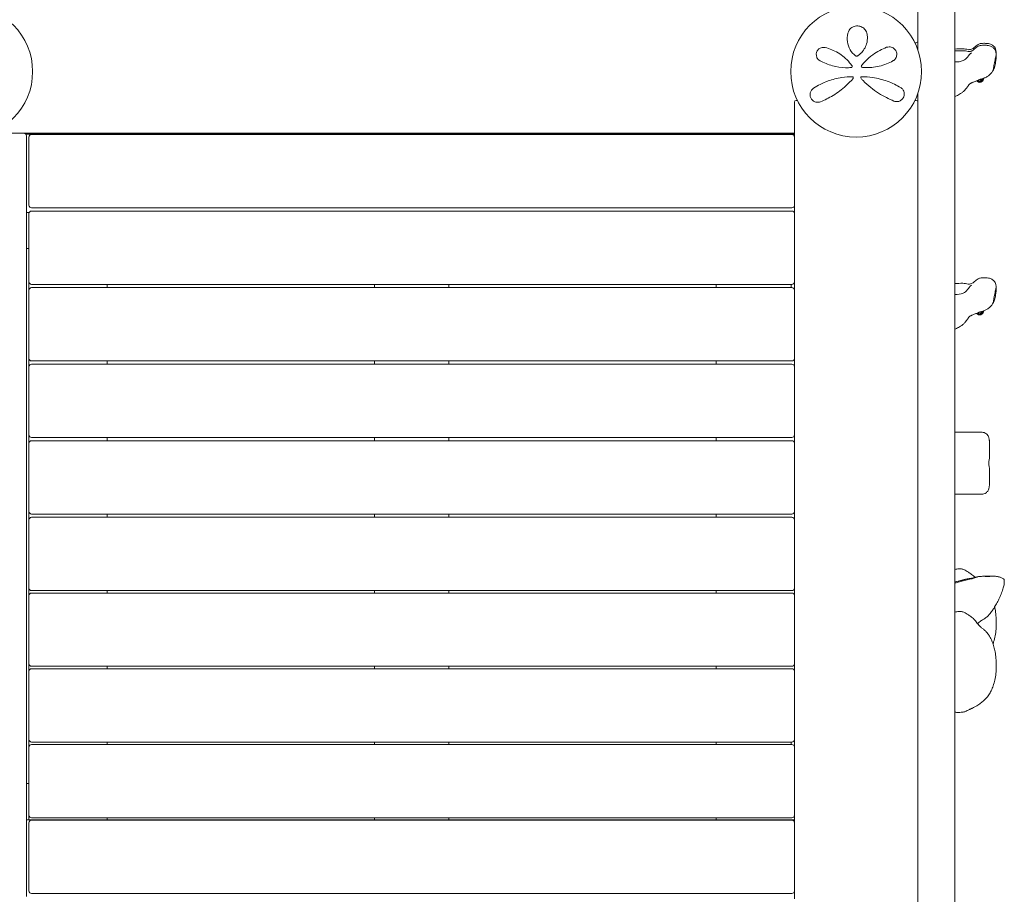
# Model space of a CAD drawing. Units: millimetres. Extents: x -7860 to 3380, y -7880 to 11845.
# Drawn here: x 64 to 1260, y 4061 to 5123 of the extents above; entities that cross this region are included whole.
import ezdxf

# ---------------------------------------------------------------- set-up
doc = ezdxf.new("R2010")
doc.units = ezdxf.units.MM
doc.header["$MEASUREMENT"] = 0
doc.layers.add('Activity Square Tower 8601', color=7, linetype='Continuous')

msp = doc.modelspace()

# ---------------------------------------------------------------- linework, layer by layer
at = {"layer": 'Activity Square Tower 8601', "linetype": 'Continuous', "lineweight": 0}
for p, q in [((1200, 6157), (1200, 3963)), ((1155, 6113.6), (1155, 5086.4)), ((1151.4, 5095), (1153, 5095)), ((1250, 5084.4), (1250, 5084.4)), ((1250, 5084.3), (1250, 5084.4)), ((1250, 5082.1), (1250, 5084.3)), ((1250, 5082.1), (1250, 5082.1)), ((1250, 5082), (1250, 5082.1)), ((1250, 5079.3), (1250, 5082)), ((1250, 5079.3), (1250, 5075.3)), ((1008.6, 5025), (1007, 5025)), ((1153, 5025), (1151.4, 5025)), ((1155, 5033.6), (1155, 4006.4)), ((1005, 5023), (1005, 4055)), ((69, 4985), (26.4, 4985)), ((69, 4985), (1005, 4985)), ((1005, 4984), (71.2, 4984)), ((72, 4058), (72, 4982)), ((75, 4980.5), (75, 4897.5)), ((1002, 4983.5), (78, 4983.5)), ((78, 4894.5), (1002, 4894.5)), ((72, 4889), (75, 4889)), ((75, 4889), (75.4, 4889)), ((75, 4889), (75, 4887.5)), ((75, 4887.5), (75, 4804.5)), ((1002, 4890.5), (78, 4890.5)), ((1004.6, 4889), (1005, 4889)), ((72, 4845), (75, 4845)), ((75, 4804.5), (75, 4794.5)), ((78, 4801.5), (1002, 4801.5)), ((1002, 4797.5), (78, 4797.5)), ((170, 4797.5), (170, 4801.5)), ((495, 4801.5), (495, 4797.5)), ((585, 4797.5), (585, 4801.5)), ((910, 4801.5), (910, 4797.5)), ((1001, 4797.5), (1001, 4801.5)), ((1250, 4799.6), (1250, 4799.6)), ((1250, 4799.4), (1250, 4799.6)), ((1250, 4796.8), (1250, 4799.4)), ((75, 4794.5), (75, 4711.5)), ((1250, 4796.8), (1250, 4792.8)), ((75, 4711.5), (75, 4701.5)), ((75, 4701.5), (75, 4618.5)), ((78, 4708.5), (1002, 4708.5)), ((1002, 4704.5), (78, 4704.5)), ((170, 4704.5), (170, 4708.5)), ((495, 4708.5), (495, 4704.5)), ((585, 4704.5), (585, 4708.5)), ((910, 4708.5), (910, 4704.5)), ((75, 4618.5), (75, 4608.5)), ((1233.1, 4621.8), (1200, 4621.8)), ((75, 4608.5), (75, 4525.5)), ((78, 4615.5), (1002, 4615.5)), ((1002, 4611.5), (78, 4611.5)), ((170, 4611.5), (170, 4615.5)), ((495, 4615.5), (495, 4611.5)), ((585, 4611.5), (585, 4615.5)), ((910, 4615.5), (910, 4611.5)), ((1242, 4591.9), (1242, 4609.5)), ((1242, 4559), (1242, 4576.6)), ((1200, 4546.8), (1233.1, 4546.8)), ((75, 4525.5), (75, 4515.5)), ((78, 4522.5), (1002, 4522.5)), ((170, 4518.5), (170, 4522.5)), ((495, 4522.5), (495, 4518.5)), ((585, 4518.5), (585, 4522.5)), ((910, 4522.5), (910, 4518.5)), ((75, 4515.5), (75, 4432.5)), ((1002, 4518.5), (78, 4518.5)), ((1260, 4442.8), (1260, 4442.8)), ((1260, 4442.8), (1260, 4442.8)), ((1260, 4442.7), (1260, 4442.8)), ((1260, 4442.2), (1260, 4442.7)), ((1260, 4441.3), (1260, 4442.2)), ((1260, 4440.5), (1260, 4441.3)), ((1260, 4439.4), (1260, 4440.5)), ((1260, 4437.2), (1260, 4439.4)), ((75, 4432.5), (75, 4423.5)), ((78, 4429.5), (1002, 4429.5)), ((1002, 4426.5), (78, 4426.5)), ((170, 4426.5), (170, 4429.5)), ((495, 4429.5), (495, 4426.5)), ((585, 4426.5), (585, 4429.5)), ((910, 4429.5), (910, 4426.5)), ((1260, 4437.1), (1260, 4437.2)), ((75, 4423.5), (75, 4340.5)), ((1250, 4397.5), (1250, 4397.4)), ((1250, 4397.4), (1250, 4383.3)), ((1250, 4383.3), (1250, 4382.8)), ((1250, 4382.8), (1250, 4382.7)), ((1250, 4345.7), (1250, 4345.6)), ((1250, 4345.6), (1250, 4331.5)), ((75, 4340.5), (75, 4331.5)), ((75, 4331.5), (75, 4248.5)), ((78, 4337.5), (1002, 4337.5)), ((1002, 4334.5), (78, 4334.5)), ((170, 4334.5), (170, 4337.5)), ((495, 4337.5), (495, 4334.5)), ((585, 4334.5), (585, 4337.5)), ((910, 4337.5), (910, 4334.5)), ((1250, 4331.5), (1250, 4331)), ((1250, 4331), (1250, 4330.9)), ((75, 4248.5), (75, 4239.5)), ((75, 4239.5), (75, 4156.5)), ((78, 4245.5), (1002, 4245.5)), ((1002, 4242.5), (78, 4242.5)), ((170, 4242.5), (170, 4245.5)), ((495, 4245.5), (495, 4242.5)), ((585, 4242.5), (585, 4245.5)), ((910, 4245.5), (910, 4242.5)), ((1001, 4245.5), (1001, 4242.5)), ((75, 4195), (72, 4195)), ((75, 4156.5), (75, 4151)), ((78, 4153.5), (1002, 4153.5)), ((170, 4151), (170, 4153.5)), ((495, 4153.5), (495, 4151)), ((585, 4151), (585, 4153.5)), ((910, 4153.5), (910, 4151)), ((75, 4151), (72, 4151)), ((80, 4151), (75, 4151)), ((75, 4147.5), (75, 4064.5)), ((1002, 4150.5), (78, 4150.5)), ((80, 4151), (165, 4151)), ((170, 4151), (165, 4151)), ((495, 4151), (170, 4151)), ((498, 4151), (495, 4151)), ((582, 4151), (498, 4151)), ((585, 4151), (582, 4151)), ((910, 4151), (585, 4151)), ((915, 4151), (910, 4151)), ((915, 4151), (1000, 4151)), ((1005, 4151), (1000, 4151)), ((78, 4061.5), (1002, 4061.5))]:
    msp.add_line(p, q, dxfattribs=at)
for centre in [(0, 5060), (1080, 5060)]:
    msp.add_circle(centre, 79.5, dxfattribs=at)
for centre, radius, start, end in [((1153, 5097), 2, 270, 0), ((1074, 5066.2), 1.31, 274.2364, 35.3889), ((1087.7, 5066.5), 1.5, 141.0542, 265.5357), ((1075.2, 5052.5), 1.31, 319.2703, 90), ((1087, 5052.5), 1.31, 89.6852, 222.8401), ((1230, 5052.1), 5, 221.892, 240.585), ((1230, 5050.9), 4, 210.553, 10.1148), ((1230, 5050.4), 3, 204.3716, 16.789), ((1230, 5050.3), 2, 201.9148, 19.9289), ((1230, 5052.1), 5, 299.415, 358.4814), ((1007, 5023), 2, 90, 180), ((1153, 5023), 2, 0, 90), ((69, 4982), 3, 360, 90), ((78, 4980.5), 3, 90, 180), ((1002, 4980.5), 3, 360, 90), ((78, 4897.5), 3, 180, 270), ((1002, 4897.5), 3, 270, 0), ((78, 4887.5), 3, 90, 180), ((1002, 4887.5), 3, 360, 90), ((78, 4804.5), 3, 180, 270), ((78, 4794.5), 3, 90, 180), ((1002, 4804.5), 3, 270, 0), ((1002, 4794.5), 3, 360, 90), ((1230, 4769.6), 5, 221.892, 240.585), ((1230, 4768.4), 4, 210.553, 10.1148), ((1230, 4767.9), 3, 204.3716, 16.789), ((1230, 4767.7), 2, 201.9148, 19.9289), ((1230, 4769.6), 5, 299.415, 358.4814), ((78, 4711.5), 3, 180, 270), ((78, 4701.5), 3, 90, 180), ((1002, 4711.5), 3, 270, 0), ((1002, 4701.5), 3, 360, 90), ((78, 4618.5), 3, 180, 270), ((1002, 4618.5), 3, 270, 0), ((78, 4608.5), 3, 90, 180), ((1002, 4608.5), 3, 360, 90), ((78, 4525.5), 3, 180, 270), ((1002, 4525.5), 3, 270, 0), ((78, 4515.5), 3, 90, 180), ((1002, 4515.5), 3, 360, 90), ((78, 4432.5), 3, 180, 270), ((78, 4423.5), 3, 90, 180), ((1002, 4432.5), 3, 270, 0), ((1002, 4423.5), 3, 360, 90), ((78, 4340.5), 3, 180, 270), ((78, 4331.5), 3, 90, 180), ((1002, 4340.5), 3, 270, 0), ((1002, 4331.5), 3, 0, 90), ((78, 4248.5), 3, 180, 270), ((1002, 4248.5), 3, 270, 0), ((78, 4239.5), 3, 90, 180), ((1002, 4239.5), 3, 0, 90), ((78, 4156.5), 3, 180, 270), ((1002, 4156.5), 3, 270, 0), ((78, 4147.5), 3, 90, 180), ((1002, 4147.5), 3, 360, 90), ((78, 4064.5), 3, 180, 270), ((1002, 4064.5), 3, 270, 0)]:
    msp.add_arc(centre, radius, start, end, dxfattribs=at)
for points, knots in [([(1093.3, 5105.4), (1093, 5107.2), (1092.3, 5109.1), (1090.1, 5112), (1088.7, 5113.3), (1085.5, 5114.9), (1083.7, 5115.4), (1079.9, 5115.5), (1078, 5115.1), (1074.3, 5113.4), (1072.7, 5111.9), (1070.8, 5109.1), (1070.2, 5107.8), (1069.9, 5106.5)], [0, 0, 0, 0, 0.554089, 0.554089, 1.034655, 1.034655, 1.493808, 1.493808, 1.976803, 1.976803, 2.552813, 2.552813, 2.940896, 2.940896, 2.940896, 2.940896]), ([(1069.9, 5106.5), (1069, 5103.2), (1068.8, 5099.7), (1069.8, 5092.8), (1070.9, 5089.5), (1074.4, 5083.7), (1076.7, 5081.2), (1079.4, 5079.2)], [0, 0, 0, 0, 1.101469, 1.101469, 2.128639, 2.128639, 3.073651, 3.073651, 3.073651, 3.073651]), ([(1082, 5079.1), (1083.3, 5080), (1084.4, 5080.9), (1087.2, 5083.6), (1088.7, 5085.5), (1091.1, 5089.5), (1092, 5091.5), (1093.5, 5096.6), (1093.8, 5099.6), (1093.6, 5103.4), (1093.5, 5104.4), (1093.3, 5105.4)], [0, 0, 0, 0, 0.426614, 0.426614, 1.109196, 1.109196, 1.782872, 1.782872, 2.711762, 2.711762, 3.024518, 3.024518, 3.024518, 3.024518]), ([(1042.3, 5089.2), (1041.7, 5089.3), (1041.1, 5089.4), (1039.4, 5089.5), (1038.4, 5089.3), (1036.1, 5088.5), (1034.9, 5087.8), (1033, 5085.8), (1032.3, 5084.6), (1031.6, 5082.1), (1031.5, 5080.9), (1031.8, 5078.3), (1032.2, 5077.1), (1033.7, 5074.8), (1034.8, 5073.8), (1036.1, 5073.1)], [0, 0, 0, 0, 0.168944, 0.168944, 0.439255, 0.439255, 0.771823, 0.771823, 1.080425, 1.080425, 1.374198, 1.374198, 1.705213, 1.705213, 2.099321, 2.099321, 2.099321, 2.099321]), ([(1075.1, 5067), (1074.1, 5068.3), (1073.1, 5069.6), (1068, 5075.6), (1063.2, 5079.6), (1053, 5085.8), (1047.6, 5087.9), (1042.3, 5089.2)], [0.468467, 0.468467, 0.468467, 0.468467, 0.94227, 0.94227, 2.784547, 2.784547, 4.63255, 4.63255, 4.63255, 4.63255]), ([(1117, 5089.5), (1111.4, 5087.3), (1105.7, 5084.4), (1097, 5078.1), (1093.9, 5075.4), (1089.4, 5070.8), (1088, 5069.1), (1086.6, 5067.4)], [0, 0, 0, 0, 2.063606, 2.063606, 3.311479, 3.311479, 3.96223, 3.96223, 3.96223, 3.96223]), ([(1124.7, 5073), (1125, 5073.2), (1125.3, 5073.4), (1126.8, 5074.5), (1127.8, 5075.7), (1129, 5078.3), (1129.4, 5079.8), (1129.3, 5082.7), (1128.9, 5084.2), (1127.4, 5086.8), (1126.2, 5088), (1123.4, 5089.7), (1121.7, 5090.1), (1119, 5090), (1118, 5089.8), (1117, 5089.5)], [0, 0, 0, 0, 0.100838, 0.100838, 0.511475, 0.511475, 0.873168, 0.873168, 1.222743, 1.222743, 1.592353, 1.592353, 2.039088, 2.039088, 2.318297, 2.318297, 2.318297, 2.318297]), ([(1200, 5087.4), (1203.3, 5087.5), (1206.5, 5087.6), (1210.8, 5087.6), (1211.8, 5087.5), (1213.9, 5087.2), (1215, 5086.9), (1216.7, 5086.6), (1217.3, 5086.6), (1218.7, 5086.7), (1219.5, 5086.9), (1220.9, 5087.5), (1221.4, 5087.8), (1222.7, 5088.7), (1223.3, 5089.3), (1224.6, 5090.4), (1225.2, 5090.9), (1226.6, 5092), (1227.4, 5092.6), (1228.8, 5093.3), (1229.3, 5093.5), (1230.5, 5093.9), (1231.1, 5094), (1232.9, 5094.3), (1233.9, 5094.3), (1236.4, 5094.4), (1237.9, 5094.3), (1241, 5094), (1242.7, 5093.6), (1245.2, 5092.4), (1246.2, 5091.7), (1247.7, 5090.3), (1248.3, 5089.5), (1249.1, 5087.9), (1249.4, 5087), (1249.8, 5085.6), (1249.9, 5085), (1250, 5084.4)], [0, 0, 0, 0, 10.002937, 10.002937, 13.027472, 13.027472, 16.423116, 16.423116, 18.132205, 18.132205, 20.661272, 20.661272, 22.818084, 22.818084, 25.378983, 25.378983, 27.85519, 27.85519, 30.908862, 30.908862, 32.549563, 32.549563, 34.628846, 34.628846, 37.75634, 37.75634, 42.234797, 42.234797, 47.161457, 47.161457, 50.688176, 50.688176, 53.545264, 53.545264, 56.352636, 56.352636, 58.181885, 58.181885, 58.181885, 58.181885]), ([(1200, 5085.1), (1203.3, 5085.2), (1206.5, 5085.3), (1210.8, 5085.3), (1211.8, 5085.2), (1213.9, 5084.9), (1215, 5084.6), (1216.7, 5084.3), (1217.3, 5084.3), (1218.7, 5084.4), (1219.5, 5084.6), (1220.9, 5085.2), (1221.4, 5085.5), (1222.7, 5086.4), (1223.3, 5087), (1224.6, 5088.1), (1225.2, 5088.6), (1226.6, 5089.7), (1227.4, 5090.3), (1228.8, 5091), (1229.3, 5091.2), (1230.5, 5091.6), (1231.1, 5091.7), (1232.9, 5092), (1233.9, 5092), (1236.4, 5092.1), (1237.9, 5092), (1241, 5091.6), (1242.7, 5091.3), (1245.2, 5090.1), (1246.2, 5089.4), (1247.7, 5088), (1248.3, 5087.2), (1249.1, 5085.6), (1249.4, 5084.7), (1249.8, 5083.3), (1249.9, 5082.7), (1250, 5082.1)], [0, 0, 0, 0, 10.002937, 10.002937, 13.027472, 13.027472, 16.423116, 16.423116, 18.132205, 18.132205, 20.661272, 20.661272, 22.818084, 22.818084, 25.378983, 25.378983, 27.85519, 27.85519, 30.908862, 30.908862, 32.549563, 32.549563, 34.628846, 34.628846, 37.75634, 37.75634, 42.234797, 42.234797, 47.161457, 47.161457, 50.688176, 50.688176, 53.545264, 53.545264, 56.352636, 56.352636, 58.181885, 58.181885, 58.181885, 58.181885]), ([(1036.1, 5073.1), (1040.7, 5070.6), (1045.8, 5068.5), (1056.3, 5065.7), (1061.5, 5064.9), (1069.3, 5064.7), (1071.7, 5064.7), (1074.1, 5064.9)], [0, 0, 0, 0, 1.779642, 1.779642, 3.365053, 3.365053, 4.067307, 4.067307, 4.067307, 4.067307]), ([(1079.4, 5079.2), (1079.5, 5079.1), (1079.6, 5079), (1080, 5078.9), (1080.2, 5078.8), (1080.7, 5078.7), (1081, 5078.7), (1081.6, 5078.9), (1081.8, 5079), (1082, 5079.1)], [0, 0, 0, 0, 0.00484656, 0.00484656, 0.01260104, 0.01260104, 0.02268188, 0.02268188, 0.03118056, 0.03118056, 0.03118056, 0.03118056]), ([(1087.6, 5065), (1088.2, 5064.9), (1088.8, 5064.9), (1095.8, 5064.6), (1102.1, 5065.2), (1114.1, 5068), (1119.7, 5070.3), (1124.7, 5073)], [0.56918, 0.56918, 0.56918, 0.56918, 0.747195, 0.747195, 2.611406, 2.611406, 4.548939, 4.548939, 4.548939, 4.548939]), ([(1246.4, 5061.5), (1246.4, 5061.5), (1246.4, 5061.6), (1246.5, 5062.2), (1246.6, 5062.7), (1246.8, 5064), (1247, 5064.9), (1247.3, 5066.8), (1247.5, 5067.9), (1247.9, 5070.2), (1248.2, 5071.4), (1248.6, 5073.6), (1248.8, 5074.7), (1249.3, 5076.6), (1249.5, 5077.4), (1249.8, 5078.7), (1249.9, 5079.1), (1250, 5079.3)], [-2.692209, -2.692209, -2.692209, -2.692209, -2.416185, -2.416185, -2.088678, -2.088678, -1.74842, -1.74842, -1.398438, -1.398438, -1.042717, -1.042717, -0.686677, -0.686677, -0.336246, -0.336246, 0, 0, 0, 0]), ([(1250, 5075.3), (1249.9, 5074.6), (1249.9, 5073.8), (1249.6, 5071.9), (1249.4, 5070.9), (1249, 5068.7), (1248.7, 5067.6), (1248.1, 5065.5), (1247.8, 5064.6), (1247.2, 5063.1), (1246.9, 5062.5), (1246.5, 5061.7), (1246.4, 5061.5), (1246.4, 5061.5)], [-1.950326, -1.950326, -1.950326, -1.950326, -1.68476, -1.68476, -1.370676, -1.370676, -1.020146, -1.020146, -0.659548, -0.659548, -0.32126, -0.32126, 0, 0, 0, 0]), ([(1075.1, 5067), (1075.1, 5067), (1075.1, 5067), (1075.1, 5067), (1075.1, 5067), (1075.1, 5067)], [0, 0, 0, 0, 0.002164154, 0.002164154, 0.004328308, 0.004328308, 0.004328308, 0.004328308]), ([(1086.6, 5067.4), (1086.6, 5067.4), (1086.6, 5067.4), (1086.6, 5067.4), (1086.6, 5067.4), (1086.6, 5067.4)], [-0.003002257, -0.003002257, -0.003002257, -0.003002257, -0.001501129, -0.001501129, 0, 0, 0, 0]), ([(1246.4, 5061.5), (1245.7, 5060.3), (1244.9, 5059), (1243.1, 5056.9), (1242, 5055.9), (1239.8, 5054.2), (1238.6, 5053.5), (1236.3, 5052.4), (1235.1, 5052), (1233.1, 5051.4), (1232.3, 5051.1), (1231.5, 5050.8)], [0, 0, 0, 0, 4.361573, 4.361573, 8.611291, 8.611291, 12.75944, 12.75944, 16.350241, 16.350241, 19.031441, 19.031441, 19.031441, 19.031441]), ([(1075.2, 5053.8), (1071, 5053.8), (1066.8, 5053.5), (1056.8, 5052), (1051.1, 5050.5), (1039.1, 5046.1), (1033.2, 5043), (1028.2, 5039.7)], [0.445486, 0.445486, 0.445486, 0.445486, 1.685519, 1.685519, 3.489602, 3.489602, 5.789296, 5.789296, 5.789296, 5.789296]), ([(1036.7, 5023.4), (1041.6, 5025.4), (1046.8, 5027.9), (1057.4, 5034.3), (1062.7, 5038.3), (1070.7, 5045.6), (1073.6, 5048.5), (1076.2, 5051.6)], [0, 0, 0, 0, 2.025267, 2.025267, 4.095189, 4.095189, 5.308387, 5.308387, 5.308387, 5.308387]), ([(1076.2, 5051.6), (1076.2, 5051.6), (1076.2, 5051.6), (1076.2, 5051.6), (1076.2, 5051.6), (1076.2, 5051.6)], [-0.007099048, -0.007099048, -0.007099048, -0.007099048, -0.003549524, -0.003549524, 0, 0, 0, 0]), ([(1086, 5051.6), (1086, 5051.6), (1086, 5051.6), (1086, 5051.6), (1086, 5051.6), (1086, 5051.6)], [0, 0, 0, 0, 0.003005094, 0.003005094, 0.006010188, 0.006010188, 0.006010188, 0.006010188]), ([(1086, 5051.6), (1086.8, 5050.7), (1087.6, 5049.9), (1094.4, 5043.1), (1100.8, 5037.9), (1113.6, 5029.7), (1120, 5026.5), (1125.8, 5024.2)], [0.466965, 0.466965, 0.466965, 0.466965, 0.815437, 0.815437, 3.325873, 3.325873, 5.796388, 5.796388, 5.796388, 5.796388]), ([(1134, 5040.6), (1129.3, 5043.4), (1123.9, 5046.1), (1112.3, 5050.3), (1106.2, 5051.9), (1095.6, 5053.4), (1091.3, 5053.8), (1087, 5053.8)], [0, 0, 0, 0, 2.124132, 2.124132, 4.09348, 4.09348, 5.362125, 5.362125, 5.362125, 5.362125]), ([(1228.1, 5049.5), (1226.9, 5049), (1225.7, 5048.6), (1223.2, 5047.6), (1222, 5047.1), (1220.6, 5046.5), (1220.4, 5046.4), (1220.2, 5046.4)], [0, 0, 0, 0, 4.163598, 4.163598, 8.853482, 8.853482, 9.517523, 9.517523, 9.517523, 9.517523]), ([(1229.2, 5049.9), (1229.4, 5050), (1229.6, 5050.1), (1230, 5050.2), (1230.1, 5050.3), (1230.4, 5050.4), (1230.5, 5050.4), (1230.7, 5050.5), (1230.8, 5050.6), (1231.1, 5050.7), (1231.2, 5050.7), (1231.4, 5050.8), (1231.4, 5050.8), (1231.5, 5050.8)], [-0.3250413, -0.3250413, -0.3250413, -0.3250413, -0.2544542, -0.2544542, -0.2106331, -0.2106331, -0.1755917, -0.1755917, -0.1366613, -0.1366613, -0.0782579, -0.0782579, -0.0589908, -0.0589908, -0.0589908, -0.0589908]), ([(1028.2, 5039.7), (1027.5, 5039.3), (1027, 5038.8), (1025.6, 5037.3), (1024.9, 5036.2), (1024.1, 5033.7), (1023.9, 5032.3), (1024.1, 5030.5), (1024.2, 5030.1), (1024.6, 5028.7), (1025, 5027.6), (1026.4, 5025.7), (1027.2, 5024.9), (1029.1, 5023.6), (1030.2, 5023.2), (1032.3, 5022.7), (1033.4, 5022.7), (1035.2, 5022.9), (1036, 5023.1), (1036.7, 5023.4)], [0, 0, 0, 0, 0.232584, 0.232584, 0.604718, 0.604718, 0.979171, 0.979171, 1.073006, 1.073006, 1.333868, 1.333868, 1.616908, 1.616908, 1.909512, 1.909512, 2.232193, 2.232193, 2.457938, 2.457938, 2.457938, 2.457938]), ([(1125.8, 5024.2), (1126.5, 5023.9), (1127.2, 5023.7), (1129.2, 5023.4), (1130.5, 5023.5), (1132.9, 5024.2), (1134.2, 5024.8), (1136.3, 5026.6), (1137.2, 5027.9), (1138.3, 5030.4), (1138.5, 5031.6), (1138.5, 5034.1), (1138.2, 5035.3), (1137.2, 5037.6), (1136.4, 5038.7), (1135, 5040), (1134.5, 5040.3), (1134, 5040.6)], [0, 0, 0, 0, 0.235887, 0.235887, 0.613306, 0.613306, 0.967209, 0.967209, 1.316136, 1.316136, 1.611575, 1.611575, 1.953854, 1.953854, 2.349868, 2.349868, 2.543478, 2.543478, 2.543478, 2.543478]), ([(1220.2, 5046.4), (1219.8, 5046.2), (1219.5, 5046), (1218.9, 5045.7), (1218.6, 5045.5), (1218, 5045), (1217.7, 5044.8), (1217.2, 5044.2), (1216.9, 5044), (1216.4, 5043.4), (1216.2, 5043.1), (1215.7, 5042.4), (1215.3, 5041.8), (1214.5, 5040.7), (1214.1, 5040.2), (1213.2, 5038.9), (1212.7, 5038.2), (1211.4, 5036.7), (1210.6, 5035.9), (1208.8, 5034.5), (1207.9, 5033.9), (1205.4, 5032.2), (1203.7, 5031.3), (1201.4, 5030.2), (1200.7, 5029.9), (1200, 5029.7)], [0, 0, 0, 0, 2.147764, 2.147764, 4.953668, 4.953668, 7.27853, 7.27853, 9.088332, 9.088332, 10.417293, 10.417293, 12.501333, 12.501333, 14.493086, 14.493086, 17.163, 17.163, 20.545758, 20.545758, 24.061545, 24.061545, 29.751705, 29.751705, 32.031501, 32.031501, 32.031501, 32.031501]), ([(1200, 4802.6), (1203.3, 4802.7), (1206.5, 4802.8), (1210.8, 4802.8), (1211.8, 4802.7), (1213.9, 4802.3), (1215, 4802), (1216.7, 4801.8), (1217.3, 4801.8), (1218.7, 4801.9), (1219.5, 4802.1), (1220.9, 4802.6), (1221.4, 4803), (1222.7, 4803.9), (1223.3, 4804.5), (1224.6, 4805.6), (1225.2, 4806.1), (1226.6, 4807.2), (1227.4, 4807.7), (1228.8, 4808.5), (1229.3, 4808.7), (1230.5, 4809), (1231.1, 4809.2), (1232.9, 4809.4), (1233.9, 4809.5), (1236.4, 4809.6), (1237.9, 4809.5), (1241, 4809.1), (1242.7, 4808.8), (1245.2, 4807.6), (1246.2, 4806.9), (1247.7, 4805.4), (1248.3, 4804.7), (1249.1, 4803.1), (1249.4, 4802.2), (1249.8, 4800.8), (1249.9, 4800.2), (1250, 4799.6)], [0, 0, 0, 0, 10.002937, 10.002937, 13.027472, 13.027472, 16.423116, 16.423116, 18.132205, 18.132205, 20.661272, 20.661272, 22.818084, 22.818084, 25.378983, 25.378983, 27.85519, 27.85519, 30.908862, 30.908862, 32.549563, 32.549563, 34.628846, 34.628846, 37.75634, 37.75634, 42.234797, 42.234797, 47.161457, 47.161457, 50.688176, 50.688176, 53.545264, 53.545264, 56.352636, 56.352636, 58.181885, 58.181885, 58.181885, 58.181885]), ([(1246.4, 4779), (1246.4, 4779), (1246.4, 4779.1), (1246.5, 4779.7), (1246.6, 4780.2), (1246.8, 4781.5), (1247, 4782.4), (1247.3, 4784.3), (1247.5, 4785.4), (1247.9, 4787.7), (1248.2, 4788.9), (1248.6, 4791.1), (1248.8, 4792.2), (1249.3, 4794.1), (1249.5, 4794.9), (1249.8, 4796.1), (1249.9, 4796.6), (1250, 4796.8)], [-2.692209, -2.692209, -2.692209, -2.692209, -2.416185, -2.416185, -2.088678, -2.088678, -1.74842, -1.74842, -1.398438, -1.398438, -1.042717, -1.042717, -0.686677, -0.686677, -0.336246, -0.336246, 0, 0, 0, 0]), ([(1250, 4792.8), (1249.9, 4792.1), (1249.9, 4791.2), (1249.6, 4789.4), (1249.4, 4788.4), (1249, 4786.2), (1248.7, 4785.1), (1248.1, 4783), (1247.8, 4782.1), (1247.2, 4780.6), (1246.9, 4780), (1246.5, 4779.2), (1246.4, 4779), (1246.4, 4779)], [-1.950326, -1.950326, -1.950326, -1.950326, -1.68476, -1.68476, -1.370676, -1.370676, -1.020146, -1.020146, -0.659548, -0.659548, -0.32126, -0.32126, 0, 0, 0, 0]), ([(1246.4, 4779), (1245.7, 4777.7), (1244.9, 4776.5), (1243.1, 4774.3), (1242, 4773.4), (1239.8, 4771.6), (1238.6, 4770.9), (1236.3, 4769.9), (1235.1, 4769.5), (1233.1, 4768.8), (1232.3, 4768.6), (1231.5, 4768.3)], [0, 0, 0, 0, 4.361573, 4.361573, 8.611291, 8.611291, 12.75944, 12.75944, 16.350241, 16.350241, 19.031441, 19.031441, 19.031441, 19.031441]), ([(1220.2, 4763.8), (1219.8, 4763.7), (1219.5, 4763.5), (1218.9, 4763.2), (1218.6, 4763), (1218, 4762.5), (1217.7, 4762.3), (1217.2, 4761.7), (1216.9, 4761.4), (1216.4, 4760.9), (1216.2, 4760.6), (1215.7, 4759.8), (1215.3, 4759.3), (1214.5, 4758.2), (1214.1, 4757.7), (1213.2, 4756.4), (1212.7, 4755.7), (1211.4, 4754.2), (1210.6, 4753.4), (1208.8, 4752), (1207.9, 4751.3), (1205.4, 4749.7), (1203.7, 4748.8), (1201.4, 4747.7), (1200.7, 4747.4), (1200, 4747.1)], [0, 0, 0, 0, 2.147764, 2.147764, 4.953668, 4.953668, 7.27853, 7.27853, 9.088332, 9.088332, 10.417293, 10.417293, 12.501333, 12.501333, 14.493086, 14.493086, 17.163, 17.163, 20.545758, 20.545758, 24.061545, 24.061545, 29.751705, 29.751705, 32.031501, 32.031501, 32.031501, 32.031501]), ([(1228.1, 4767), (1226.9, 4766.5), (1225.7, 4766), (1223.2, 4765.1), (1222, 4764.6), (1220.6, 4764), (1220.4, 4763.9), (1220.2, 4763.8)], [0, 0, 0, 0, 4.163598, 4.163598, 8.853482, 8.853482, 9.517523, 9.517523, 9.517523, 9.517523]), ([(1229.2, 4767.4), (1229.4, 4767.5), (1229.6, 4767.6), (1230, 4767.7), (1230.1, 4767.8), (1230.4, 4767.9), (1230.5, 4767.9), (1230.7, 4768), (1230.8, 4768), (1231.1, 4768.1), (1231.2, 4768.2), (1231.4, 4768.2), (1231.4, 4768.3), (1231.5, 4768.3)], [-0.3250413, -0.3250413, -0.3250413, -0.3250413, -0.2544542, -0.2544542, -0.2106331, -0.2106331, -0.1755917, -0.1755917, -0.1366613, -0.1366613, -0.0782579, -0.0782579, -0.0589908, -0.0589908, -0.0589908, -0.0589908]), ([(1233.1, 4621.8), (1233.9, 4621.8), (1234.8, 4621.6), (1236.4, 4621.1), (1237.1, 4620.7), (1238.4, 4619.9), (1238.9, 4619.4), (1239.8, 4618.3), (1240.1, 4617.8), (1240.7, 4616.6), (1240.9, 4616.1), (1241.3, 4615), (1241.4, 4614.5), (1241.6, 4613.5), (1241.7, 4612.9), (1241.8, 4611.9), (1241.9, 4611.4), (1241.9, 4610.8), (1241.9, 4610.8), (1242, 4610.8)], [4.712389, 4.712389, 4.712389, 4.712389, 4.760892, 4.760892, 4.814227, 4.814227, 4.883324, 4.883324, 4.983525, 4.983525, 5.135692, 5.135692, 5.349861, 5.349861, 5.564031, 5.564031, 5.7782, 5.7782, 5.783235, 5.783235, 5.783235, 5.783235]), ([(1242, 4610.8), (1242, 4610.7), (1242, 4610.6), (1242, 4610.4), (1242, 4610.3), (1242, 4610.1), (1242, 4610), (1242, 4609.9), (1242, 4609.8), (1242, 4609.7), (1242, 4609.6), (1242, 4609.5)], [0, 0, 0, 0, 0.01365145, 0.01365145, 0.0273029, 0.0273029, 0.04095434, 0.04095434, 0.05460579, 0.05460579, 0.06825724, 0.06825724, 0.06825724, 0.06825724]), ([(1242, 4576.6), (1242, 4576.9), (1242, 4577.3), (1241.9, 4578.2), (1241.8, 4578.9), (1241.5, 4580.3), (1241.4, 4581.1), (1241.3, 4582.7), (1241.2, 4583.5), (1241.2, 4585.1), (1241.3, 4585.9), (1241.4, 4587.4), (1241.5, 4588.2), (1241.8, 4589.6), (1241.9, 4590.3), (1242, 4591.2), (1242, 4591.6), (1242, 4591.9)], [2.398181, 2.398181, 2.398181, 2.398181, 2.552558, 2.552558, 2.792444, 2.792444, 3.03233, 3.03233, 3.272216, 3.272216, 3.512102, 3.512102, 3.751987, 3.751987, 3.991873, 3.991873, 4.14625, 4.14625, 4.14625, 4.14625]), ([(1242, 4559), (1242, 4558.9), (1242, 4558.9), (1242, 4558.7), (1242, 4558.6), (1242, 4558.5), (1242, 4558.4), (1242, 4558.2), (1242, 4558.1), (1242, 4557.9), (1242, 4557.9), (1242, 4557.8)], [0.19654071, 0.19654071, 0.19654071, 0.19654071, 0.21019216, 0.21019216, 0.22384361, 0.22384361, 0.23749506, 0.23749506, 0.25114651, 0.25114651, 0.26479796, 0.26479796, 0.26479796, 0.26479796]), ([(1242, 4557.8), (1241.9, 4557.2), (1241.9, 4556.7), (1241.7, 4555.6), (1241.6, 4555.1), (1241.4, 4554.1), (1241.3, 4553.5), (1240.9, 4552.3), (1240.7, 4551.5), (1239.6, 4550), (1239.3, 4549.7), (1238.7, 4549), (1238.3, 4548.6), (1237.1, 4547.8), (1236.2, 4547.3), (1234.4, 4546.8), (1233.7, 4546.8), (1233.1, 4546.8)], [0.49995, 0.49995, 0.49995, 0.49995, 0.71412, 0.71412, 0.928289, 0.928289, 1.142458, 1.142458, 1.356627, 1.356627, 1.417363, 1.417363, 1.463242, 1.463242, 1.534577, 1.534577, 1.570796, 1.570796, 1.570796, 1.570796]), ([(1200, 4455.2), (1201.5, 4455.6), (1203.1, 4455.8), (1206, 4456), (1207.5, 4455.8), (1210.1, 4455.3), (1211.2, 4454.9), (1213.2, 4453.8), (1214, 4453.3), (1215.8, 4452), (1216.9, 4451.3), (1218.8, 4450.1), (1219.6, 4449.7), (1221.1, 4448.6), (1221.8, 4448), (1223, 4446.7), (1223.5, 4446.1), (1224, 4445.6)], [0, 0, 0, 0, 4.994967, 4.994967, 9.385962, 9.385962, 13.050299, 13.050299, 15.938651, 15.938651, 19.795397, 19.795397, 22.839134, 22.839134, 26.039538, 26.039538, 28.54806, 28.54806, 28.54806, 28.54806]), ([(1200, 4438.7), (1201.8, 4439.1), (1203.6, 4439.6), (1207.5, 4440.6), (1209.6, 4441.1), (1213.8, 4442.2), (1216, 4442.7), (1219.1, 4443.5), (1220, 4443.7), (1221.6, 4444.1), (1222.3, 4444.4), (1223.8, 4444.8), (1224.5, 4445.1), (1226, 4445.5), (1226.8, 4445.7), (1227.6, 4445.9)], [0, 0, 0, 0, 6.125079, 6.125079, 12.668837, 12.668837, 19.728279, 19.728279, 22.229721, 22.229721, 24.840831, 24.840831, 27.581592, 27.581592, 30.164011, 30.164011, 30.164011, 30.164011]), ([(1200, 4440), (1201.1, 4440.3), (1202.4, 4440.5), (1205, 4441.1), (1206.3, 4441.4), (1208.2, 4441.9), (1208.4, 4441.9), (1208.6, 4442), (1208.7, 4442), (1208.9, 4442), (1209, 4442), (1209.1, 4442.1), (1209.1, 4442.1), (1209.2, 4442.1), (1209.2, 4442.1), (1209.2, 4442.1)], [0, 0, 0, 0, 6.314483, 6.314483, 12.131884, 12.131884, 12.706645, 12.706645, 13.036799, 13.036799, 13.211, 13.211, 13.34012, 13.34012, 13.479142, 13.479142, 13.479142, 13.479142]), ([(1207.6, 4441.7), (1208.1, 4441.9), (1208.7, 4442.1), (1210.5, 4442.7), (1212.2, 4443.1), (1215.1, 4443.7), (1216.2, 4443.9), (1217.5, 4444.1), (1217.8, 4444.2), (1218.2, 4444.3)], [10.634909, 10.634909, 10.634909, 10.634909, 13.641189, 13.641189, 20.239399, 20.239399, 24.071963, 24.071963, 25.380226, 25.380226, 25.380226, 25.380226]), ([(1210, 4442.4), (1213.1, 4443.3), (1216.8, 4444), (1223, 4445.3), (1225.7, 4446), (1228.6, 4446.4)], [0.1709332, 0.1709332, 0.1709332, 0.1709332, 0.3138961, 0.3138961, 0.4453194, 0.4453194, 0.4453194, 0.4453194]), ([(1228.6, 4446.4), (1229, 4446.5), (1229.4, 4446.5), (1230, 4446.6), (1230.2, 4446.6), (1230.7, 4446.7), (1230.9, 4446.7), (1231.2, 4446.7)], [0, 0, 0, 0, 1.66327, 1.66327, 2.530125, 2.530125, 3.422813, 3.422813, 3.422813, 3.422813]), ([(1230.4, 4446.6), (1230.6, 4446.7), (1230.9, 4446.7), (1231.9, 4446.8), (1232.7, 4446.8), (1234.7, 4446.9), (1235.8, 4446.9), (1237.6, 4446.9), (1238.3, 4446.9), (1239.7, 4447), (1240.5, 4447), (1241.7, 4447), (1242.2, 4447), (1243.7, 4447), (1244.5, 4447), (1245.5, 4447)], [0, 0, 0, 0, 0.884285, 0.884285, 3.43901, 3.43901, 6.881756, 6.881756, 8.885803, 8.885803, 11.687707, 11.687707, 14.119674, 14.119674, 18.717269, 18.717269, 18.717269, 18.717269]), ([(1236.9, 4446.6), (1239.2, 4446.6), (1241.8, 4446.7), (1246.2, 4446.9), (1247.7, 4446.9), (1250.8, 4446.8), (1252.3, 4446.5), (1255.1, 4445.7), (1256.4, 4445.2), (1257.6, 4444.5)], [0, 0, 0, 0, 10.121994, 10.121994, 15.318621, 15.318621, 20.698554, 20.698554, 25.303224, 25.303224, 25.303224, 25.303224]), ([(1245.5, 4447), (1245.9, 4447), (1246.5, 4447), (1247.9, 4447), (1248.6, 4446.9), (1250.5, 4446.8), (1251.6, 4446.6), (1254, 4446.1), (1255.3, 4445.7), (1257.6, 4444.6), (1258.6, 4444), (1259.6, 4443.2), (1259.7, 4443.1), (1259.8, 4443), (1259.8, 4443), (1259.9, 4442.9), (1259.9, 4442.9), (1260, 4442.8)], [0, 0, 0, 0, 3.19619, 3.19619, 6.603804, 6.603804, 11.266101, 11.266101, 17.396372, 17.396372, 23.083446, 23.083446, 23.52978, 23.52978, 23.753622, 23.753622, 23.979442, 23.979442, 23.979442, 23.979442]), ([(1260, 4442.8), (1260, 4442.8), (1260, 4442.8), (1260, 4442.8), (1260, 4442.8), (1260, 4442.8)], [0, 0, 0, 0, 0.02217714, 0.02217714, 0.04024755, 0.04024755, 0.04024755, 0.04024755]), ([(1259.5, 4435.3), (1259, 4433.6), (1258.5, 4431.7), (1257.2, 4427.9), (1256.4, 4425.8), (1254.7, 4421.7), (1253.8, 4419.7), (1251.9, 4415.8), (1250.9, 4413.9), (1248.8, 4410.4), (1247.8, 4408.7), (1245.7, 4405.7), (1244.8, 4404.3), (1242.4, 4401.1), (1241, 4399.3), (1238, 4396.7), (1236.6, 4395.8), (1234, 4394.2), (1232.7, 4393.5), (1230.2, 4391.8), (1228.9, 4390.7), (1227.7, 4389.5), (1227.6, 4389.5), (1227.5, 4389.4)], [0, 0, 0, 0, 6.821324, 6.821324, 14.263545, 14.263545, 21.415553, 21.415553, 27.95018, 27.95018, 33.879706, 33.879706, 38.926383, 38.926383, 45.752778, 45.752778, 50.723744, 50.723744, 55.045644, 55.045644, 59.969491, 59.969491, 60.31747, 60.31747, 60.31747, 60.31747]), ([(1200, 4403.3), (1201.5, 4403.7), (1203.1, 4404), (1206, 4404.1), (1207.5, 4404), (1210.1, 4403.5), (1211.2, 4403.1), (1213.2, 4402), (1214, 4401.5), (1215.8, 4400.2), (1216.9, 4399.5), (1218.8, 4398.3), (1219.6, 4397.9), (1221.1, 4396.8), (1221.8, 4396.1), (1223.3, 4394.6), (1224.1, 4393.6), (1226.1, 4391.2), (1227.3, 4389.6), (1228.5, 4388.2)], [0, 0, 0, 0, 4.994967, 4.994967, 9.385962, 9.385962, 13.050299, 13.050299, 15.938651, 15.938651, 19.795397, 19.795397, 22.839134, 22.839134, 26.039538, 26.039538, 30.008742, 30.008742, 36.26469, 36.26469, 36.26469, 36.26469]), ([(1248.3, 4409.5), (1248.5, 4408.6), (1248.7, 4407.7), (1249.3, 4404.3), (1249.6, 4401.9), (1249.9, 4398.9), (1249.9, 4398.2), (1250, 4397.5)], [27.327485, 27.327485, 27.327485, 27.327485, 30.382996, 30.382996, 37.946361, 37.946361, 40.053156, 40.053156, 40.053156, 40.053156]), ([(1228.5, 4388.2), (1228.5, 4388.1), (1228.5, 4388.1), (1228.6, 4388), (1228.6, 4388), (1228.8, 4387.7), (1229, 4387.5), (1229.7, 4386.8), (1230.2, 4386.3), (1231.7, 4385), (1232.6, 4384.2), (1234.4, 4382.7), (1235.3, 4381.9), (1236.8, 4380.6), (1237.3, 4380.2), (1237.7, 4379.7)], [0, 0, 0, 0, 0.161274, 0.161274, 0.521217, 0.521217, 1.600483, 1.600483, 4.84292, 4.84292, 8.961066, 8.961066, 12.85465, 12.85465, 14.979372, 14.979372, 14.979372, 14.979372]), ([(1237.7, 4379.7), (1238.8, 4378.6), (1239.8, 4377.4), (1241.5, 4374.9), (1242.3, 4373.7), (1243.9, 4370.7), (1244.7, 4368.9), (1246.2, 4365.3), (1246.8, 4363.3), (1247.9, 4359.2), (1248.4, 4357.1), (1249.3, 4352.5), (1249.6, 4350.1), (1249.9, 4347), (1249.9, 4346.4), (1250, 4345.7)], [0, 0, 0, 0, 5.470851, 5.470851, 10.420671, 10.420671, 16.784723, 16.784723, 23.381006, 23.381006, 30.382996, 30.382996, 37.946361, 37.946361, 40.053156, 40.053156, 40.053156, 40.053156]), ([(1250, 4382.7), (1249.8, 4379.9), (1249.4, 4377.2), (1248.4, 4372.1), (1247.8, 4369.6), (1246.8, 4366.4), (1246.6, 4365.6), (1246.3, 4364.8)], [0, 0, 0, 0, 8.501496, 8.501496, 16.411443, 16.411443, 19.133662, 19.133662, 19.133662, 19.133662]), ([(1250, 4330.9), (1249.8, 4328.1), (1249.4, 4325.4), (1248.4, 4320.2), (1247.8, 4317.8), (1246.4, 4313.3), (1245.6, 4311.2), (1243.9, 4307.4), (1242.9, 4305.6), (1240.8, 4302.3), (1239.7, 4300.7), (1237.5, 4298.2), (1236.4, 4297.1), (1234, 4294.9), (1232.6, 4293.7), (1229.8, 4291.6), (1228.3, 4290.5), (1225.6, 4288.9), (1224.5, 4288.3), (1222.7, 4287.4), (1222.1, 4287.1), (1221.1, 4286.6), (1220.8, 4286.5), (1220.3, 4286.3), (1220.2, 4286.2), (1219.9, 4286.1), (1219.8, 4286.1), (1219.7, 4286), (1219.7, 4286), (1219.6, 4286), (1219.5, 4285.9), (1219.5, 4285.9)], [0, 0, 0, 0, 8.501496, 8.501496, 16.411443, 16.411443, 23.542123, 23.542123, 30.197604, 30.197604, 36.596736, 36.596736, 42.125545, 42.125545, 48.500227, 48.500227, 54.025887, 54.025887, 58.011544, 58.011544, 60.104624, 60.104624, 61.151716, 61.151716, 61.678718, 61.678718, 61.947581, 61.947581, 62.086746, 62.086746, 62.230919, 62.230919, 62.230919, 62.230919]), ([(1219.5, 4285.9), (1219, 4285.7), (1218.6, 4285.5), (1217.7, 4285), (1217.3, 4284.8), (1216.3, 4284.3), (1215.6, 4284), (1214, 4283.2), (1213, 4282.7), (1210.6, 4282), (1209.2, 4281.7), (1206.6, 4281.5), (1205.4, 4281.4), (1202.8, 4281.5), (1201.4, 4281.6), (1200, 4281.8)], [0, 0, 0, 0, 1.535934, 1.535934, 2.957302, 2.957302, 5.408702, 5.408702, 9.323961, 9.323961, 13.874691, 13.874691, 17.697361, 17.697361, 21.968569, 21.968569, 21.968569, 21.968569])]:
    msp.add_open_spline(points, degree=3, knots=knots, dxfattribs=at)
for points in [[(1219.3, 5084.6), (1219.5, 5084.8), (1219.8, 5085), (1220, 5085.2)], [(1200, 5071.7), (1203.8, 5071.5), (1207.1, 5072.1), (1210, 5073.3)], [(1210, 5073.3), (1214.2, 5075.1), (1216.3, 5079.8), (1220, 5082.9)], [(1229.2, 5049.9), (1228.8, 5049.8), (1228.5, 5049.6), (1228.1, 5049.5)], [(1210, 4790.8), (1214.2, 4792.5), (1216.3, 4797.3), (1220, 4800.4)], [(1200, 4789.2), (1203.8, 4789), (1207.1, 4789.6), (1210, 4790.8)], [(1229.2, 4767.4), (1228.8, 4767.3), (1228.5, 4767.1), (1228.1, 4767)], [(1209.2, 4442.1), (1209.5, 4442.2), (1209.7, 4442.3), (1210, 4442.4)], [(1260, 4437.1), (1259.9, 4436.6), (1259.7, 4436), (1259.5, 4435.3)]]:
    msp.add_open_spline(points, degree=3, dxfattribs=at)

doc.saveas('drawing.dxf')
